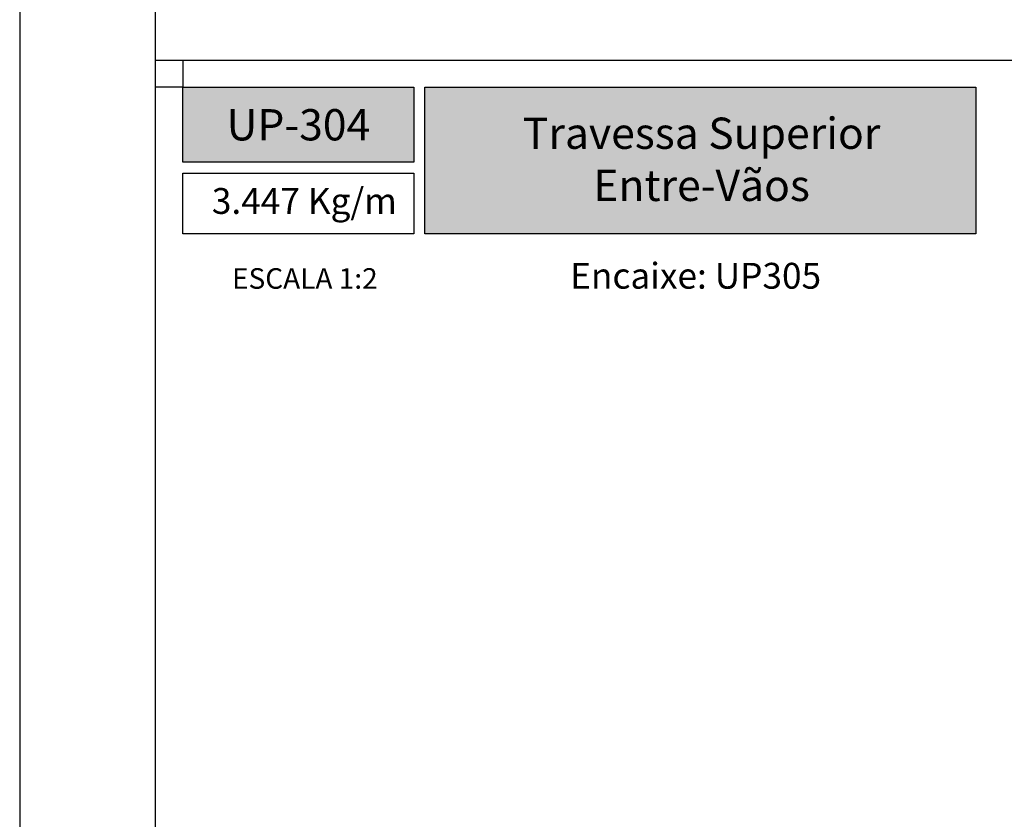
# Model space of a CAD drawing. Units: millimetres. Extents: x 3235 to 9300, y 6790 to 9026.
# Drawn here: x 6513 to 6586, y 7121 to 7180 of the extents above; entities that cross this region are included whole.
import ezdxf

# ---------------------------------------------------------------- set-up
doc = ezdxf.new("R2010")
doc.units = ezdxf.units.MM
doc.layers.add('Camada 1', color=7, linetype='Continuous')
doc.layers.add('Layout', color=9, linetype='Continuous')
doc.layers.add('Layout 2 - Gride', color=253, linetype='Continuous', plot=False)
doc.styles.add('Perfil-01', font='TitilliumWeb-Light.ttf', dxfattribs={"height": 1.8})

msp = doc.modelspace()

# ---------------------------------------------------------------- hatches: boundary and pattern name
at = {"layer": 'Camada 1'}
h = msp.add_hatch(color=36, dxfattribs=at)
h.dxf.hatch_style = 1
h.paths.add_polyline_path([(6542.408, 7175.262), (6525.408, 7175.262), (6525.408, 7169.746), (6542.408, 7169.746)])
h.paths.add_polyline_path([(6583.722, 7175.262), (6543.208, 7175.262), (6543.208, 7164.495), (6583.722, 7164.495)])

# ---------------------------------------------------------------- linework, layer by layer
at = {"layer": 'Camada 1', "color": 36}
msp.add_line((6523.408, 7177.262), (6713.408, 7177.262), dxfattribs=at)
at = {"layer": 'Camada 1', "color": 38}
msp.add_lwpolyline([(6525.408, 7175.262), (6542.408, 7175.262), (6542.408, 7169.746), (6525.408, 7169.746)], close=True, dxfattribs=at)
at = {"layer": 'Camada 1', "color": 36}
for points in [[(6543.208, 7175.262), (6583.722, 7175.262), (6583.722, 7164.495), (6543.208, 7164.495)], [(6525.408, 7168.946), (6542.408, 7168.946), (6542.408, 7164.495), (6525.408, 7164.495)]]:
    msp.add_lwpolyline(points, close=True, dxfattribs=at)
at = {"layer": 'Layout', "flags": 128}
msp.add_lwpolyline([(6513.408, 7026.113), (6723.408, 7026.113), (6723.408, 7323.113), (6513.408, 7323.113), (6513.408, 7026.113)], dxfattribs=at)
at = {"layer": 'Layout 2 - Gride'}
for points in [[(6523.408, 7286.372), (6713.408, 7286.372), (6713.408, 7054.855), (6523.408, 7054.855)], [(6525.408, 7175.262), (6523.408, 7175.262), (6523.408, 7177.262), (6525.408, 7177.262)]]:
    msp.add_lwpolyline(points, close=True, dxfattribs=at)

# ---------------------------------------------------------------- texts
at = {"color": 255, "lineweight": -3, "char_height": 2.3, "attachment_point": 5, "style": 'Perfil-01'}
for s, insert, width in [('\\pxqc;{\\fTitillium Web|b1|i0|c0|p2;UP-304}', (6533.908, 7172.504), 30.08879), ('{\\fTitillium Web|b1|i0|c0|p2;Travessa Superior Entre-Vãos}', (6563.563, 7169.965), 38.56748)]:
    msp.add_mtext(s, dxfattribs=dict(at, insert=insert, width=width))
at = {"layer": 'Camada 1', "color": 36, "style": 'Perfil-01'}
for s, insert, char_height, width, attachment_point in [('3.447 Kg/m', (6527.541, 7167.852), 1.9, 17.44488, 1), ('\\pxqc;Encaixe: UP305', (6544.629, 7162.35), 1.9, 36.9938, 1), ('\\pxqc;ESCALA 1:2', (6534.381, 7161.201), 1.512, 21.06215, 5)]:
    msp.add_mtext(s, dxfattribs=dict(at, insert=insert, char_height=char_height, width=width, attachment_point=attachment_point))

doc.saveas('drawing.dxf')
